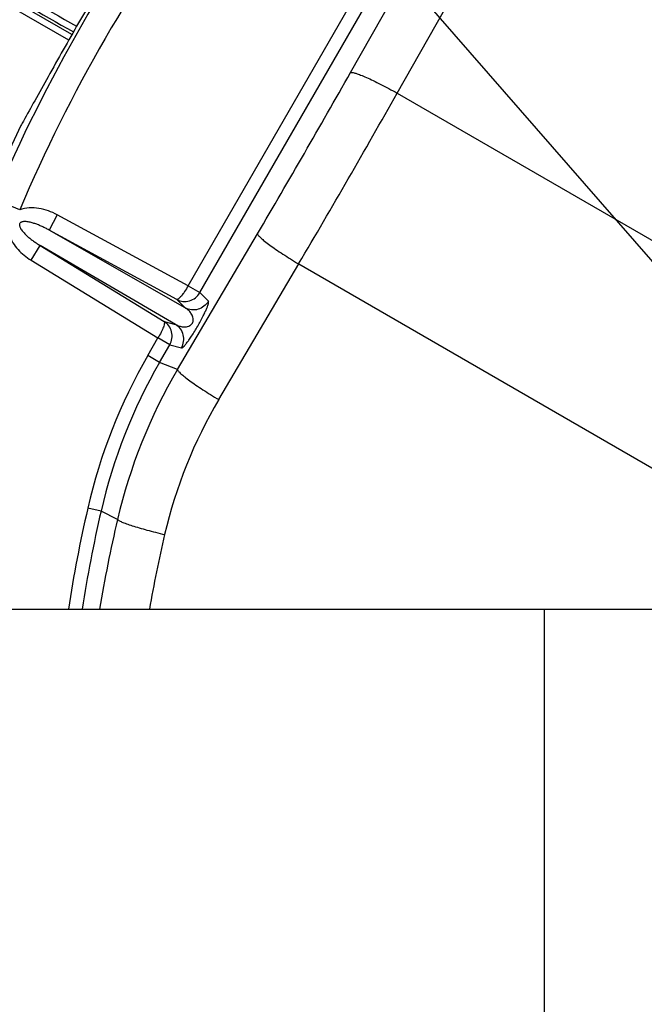
# Model space of a CAD drawing. Units: inches. Extents: x 0 to 17, y 0 to 11.
# Drawn here: x 12.9 to 13.5, y 2.1 to 3 of the extents above; entities that cross this region are included whole.
import ezdxf

# ---------------------------------------------------------------- set-up
doc = ezdxf.new("R2010")
doc.units = ezdxf.units.IN
doc.header["$LTSCALE"] = 0.935
doc.header["$MEASUREMENT"] = 0
doc.layers.get('0').update_dxf_attribs({"linetype": 'CONTINUOUS'})
doc.styles.get("Standard").update_dxf_attribs({"font": 'txt', "width": 0.8})
doc.styles.add('TEXTSTYLE_1', font='gdt', dxfattribs={"width": 0.8})
doc.dimstyles.new('DIMSTYLE_1', dxfattribs={"dimtxt": 0.2, "dimasz": 0.1875, "dimexe": 0.125, "dimexo": 0.0625, "dimgap": 0.1, "dimtad": 0, "dimtih": 1, "dimtoh": 1, "dimdec": 1, "dimlfac": 5, "dimzin": 4, "dimdsep": 46, "dimtxsty": 'Standard', "dimblk": '_FILLED', "dimblk1": '_FILLED', "dimblk2": '_FILLED', "dimcen": 0.09, "dimadec": 0, "dimazin": 0, "dimtp": 0.001, "dimtm": 0.001, "dimtfac": 1, "dimtdec": 1, "dimtofl": 0, "dimtmove": 0, "dimatfit": 3, "dimldrblk": '_FILLED', "dimfxl": 1, "dimtolj": 1, "dimtzin": 4, "dimarcsym": 0})
doc.dimstyles.new('DIMSTYLE_2', dxfattribs={"dimtxt": 0.2, "dimasz": 0.1875, "dimexe": 0.125, "dimexo": 0.0625, "dimgap": 0.09, "dimtad": 0, "dimtih": 1, "dimtoh": 1, "dimdec": 3, "dimlfac": 5, "dimzin": 4, "dimdsep": 46, "dimtxsty": 'Standard', "dimblk": '_FILLED', "dimblk1": '_FILLED', "dimblk2": '_FILLED', "dimcen": 0.09, "dimadec": 0, "dimazin": 0, "dimtp": 0.001, "dimtm": 0.001, "dimtfac": 1, "dimtdec": 3, "dimtmove": 0, "dimatfit": 2, "dimldrblk": '_FILLED', "dimfxl": 1, "dimtolj": 1, "dimtzin": 4, "dimarcsym": 0})
doc.dimstyles.new('DIMSTYLE_3', dxfattribs={"dimtxt": 0.2, "dimasz": 0.1875, "dimexe": 0.125, "dimexo": 0.0625, "dimgap": 0.09, "dimtad": 0, "dimtih": 1, "dimtoh": 1, "dimdec": 1, "dimlfac": 5, "dimzin": 4, "dimdsep": 46, "dimtxsty": 'Standard', "dimblk": '_FILLED', "dimblk1": '_FILLED', "dimblk2": '_FILLED', "dimcen": 0.09, "dimadec": 0, "dimazin": 0, "dimtp": 0.001, "dimtm": 0.001, "dimtfac": 1, "dimtdec": 1, "dimtmove": 0, "dimatfit": 2, "dimldrblk": '_FILLED', "dimfxl": 1, "dimtolj": 1, "dimtzin": 4, "dimarcsym": 0})

# ---------------------------------------------------------------- blocks, each defined once
blk = doc.blocks.new('_FILLED')
at = {"color": 0, "linetype": 'ByBlock'}
blk.add_solid([(0, 0), (-1, 0.1667), (-1, -0.1667)], dxfattribs=at)
blk = doc.blocks.new('*D3')
at = {"color": 2, "linetype": 'Continuous'}
for p, q in [((13.98627, 2.32223), (13.98627, 4.7846)), ((14.58627, 2.32223), (14.58627, 4.7846)), ((14.28627, 4.6596), (13.72318, 4.6596)), ((13.98627, 4.6596), (14.28627, 4.6596)), ((14.58627, 4.6596), (14.28627, 4.6596))]:
    blk.add_line(p, q, dxfattribs=at)
at = {"color": 2, "linetype": 'Continuous', "xscale": 0.1875, "yscale": 0.1875, "zscale": 0.1875, "rotation": 180}
blk.add_blockref('_FILLED', (13.98627, 4.6596), dxfattribs=at)
at = {"color": 2, "linetype": 'Continuous', "xscale": 0.1875, "yscale": 0.1875, "zscale": 0.1875}
blk.add_blockref('_FILLED', (14.58627, 4.6596), dxfattribs=at)
at = {"color": 2, "linetype": 'Continuous', "insert": (13.62318, 4.7596), "char_height": 0.2, "width": 1.32, "attachment_point": 3, "line_spacing_factor": 0.9}
blk.add_mtext('76{\\Ftxt.shx;\\W1.000000;\\H0.200000; }[3.0]\\PSYM', dxfattribs=at)
blk = doc.blocks.new('*D4')
at = {"color": 2, "linetype": 'Continuous'}
for p, q in [((12.57907, 3.87384), (12.26234, 3.87384)), ((13.9634, 2.28596), (12.57907, 3.87384))]:
    blk.add_line(p, q, dxfattribs=at)
at = {"color": 2, "linetype": 'Continuous', "xscale": 0.1875, "yscale": 0.1875, "zscale": 0.1875, "rotation": 311.0822557172}
blk.add_blockref('_FILLED', (13.9634, 2.28596), dxfattribs=at)
at = {"color": 2, "linetype": 'Continuous', "insert": (12.16234, 3.97384), "char_height": 0.2, "width": 2.0666667, "attachment_point": 3, "line_spacing_factor": 0.9, "style": 'TEXTSTYLE_1'}
blk.add_mtext('{\\Fgdt;n}\\Ftxt;8,84{\\Ftxt.shx;\\W1.000000;\\H0.200000; }[.348]', dxfattribs=at)
blk = doc.blocks.new('*D5')
at = {"color": 2, "linetype": 'Continuous'}
for p, q in [((13.23138, 1.21312), (12.7842, 0.76944)), ((12.7842, 0.76944), (12.46746, 0.76944))]:
    blk.add_line(p, q, dxfattribs=at)
at = {"color": 2, "linetype": 'Continuous', "xscale": 0.1875, "yscale": 0.1875, "zscale": 0.1875, "rotation": 44.7742550004}
blk.add_blockref('_FILLED', (13.23138, 1.21312), dxfattribs=at)
at = {"color": 2, "linetype": 'Continuous', "insert": (12.36746, 0.86944), "char_height": 0.2, "width": 3.04, "attachment_point": 3, "line_spacing_factor": 0.9, "style": 'TEXTSTYLE_1'}
blk.add_mtext('{\\Fgdt;n}\\Ftxt;377{\\Ftxt.shx;\\W1.000000;\\H0.200000; }[14.9]\\PWIRING BOX DIAMETER', dxfattribs=at)

msp = doc.modelspace()

# ---------------------------------------------------------------- linework, layer by layer
at = {"color": 9, "linetype": 'Continuous'}
for p, q in [((13.253, 2.9556), (13.32461, 3.08224)), ((13.29614, 2.93654), (13.36774, 3.06317)), ((12.99562, 2.99068), (12.91026, 3.0399)), ((12.99265, 2.98547), (12.90739, 3.03462)), ((13.10287, 2.75855), (13.26258, 3.03518)), ((13.11373, 2.75227), (13.27345, 3.02891)), ((13.29614, 2.93654), (13.64865, 2.73302)), ((12.94733, 2.8287), (12.92436, 2.83847)), ((12.98206, 2.82416), (12.97443, 2.8101)), ((13.10287, 2.75855), (12.98206, 2.82416)), ((13.09249, 2.74598), (12.97443, 2.8101)), ((13.1002, 2.7382), (12.97443, 2.8101)), ((13.09313, 2.6813), (13.16699, 2.80663)), ((12.95785, 2.78223), (12.96621, 2.79587)), ((12.96621, 2.79587), (13.08077, 2.72568)), ((13.09137, 2.7229), (12.96621, 2.79587)), ((12.95785, 2.78223), (13.07508, 2.71042)), ((13.1312, 2.65348), (13.20507, 2.7788)), ((13.20507, 2.7788), (13.55758, 2.57528)), ((13.10287, 2.75855), (13.11373, 2.75227)), ((13.12164, 2.74428), (13.11373, 2.75227)), ((13.1002, 2.7382), (13.09249, 2.74598)), ((13.08077, 2.72568), (13.09137, 2.7229)), ((13.06565, 2.6941), (13.07508, 2.71042)), ((13.08595, 2.70415), (13.07508, 2.71042)), ((13.07652, 2.68782), (13.08595, 2.70415)), ((13.08595, 2.70415), (13.09682, 2.70129)), ((13.07652, 2.68782), (13.06565, 2.6941)), ((13.09313, 2.6813), (13.07652, 2.68782)), ((13.02247, 2.55043), (13.01023, 2.55324)), ((13.0377, 2.54278), (13.02247, 2.55043)), ((13.43179, 2.45973), (13.43179, 2.05973))]:
    msp.add_line(p, q, dxfattribs=at)
at = {"color": 7, "linetype": 'Continuous'}
msp.add_line((16.05987, 2.45973), (12.51267, 2.45973), dxfattribs=at)
at = {"color": 9, "linetype": 'Continuous'}
for centre, radius, start, end in [((14.28627, 2.25973), 1.47978, 143.02282, 156.97718), ((14.28627, 2.25973), 1.45481, 143.02284, 156.97719), ((21.97752, 18.76731), 18.14552, 240.021388, 240.3465), ((22.1753, 19.10911), 18.54643, 240.019761, 240.337893), ((4.88078, 7.68999), 9.61814, 329.487631, 330.512369), ((3.53153, 8.46898), 11.22298, 329.535069, 330.464931), ((13.50787, 2.43878), 0.51063, 149.99965, 167.04669), ((13.50778, 2.43881), 0.49798, 149.99799, 167.04836), ((13.52031, 2.43001), 0.49561, 149.53408, 166.84867), ((13.5149, 2.42723), 0.44543, 149.475, 166.81393), ((14.28627, 2.25973), 1.30936, 167.04635, 171.20565), ((14.28627, 2.25973), 1.29681, 167.04635, 171.116), ((14.27605, 2.25326), 1.27174, 166.84085, 170.64587), ((14.27088, 2.25036), 1.22183, 166.82509, 170.12088)]:
    msp.add_arc(centre, radius, start, end, dxfattribs=at)
at = {"color": 7, "linetype": 'Continuous'}
for centre, radius, start, end in [((13.17899, 2.78182), 0.26214, 150.55371, 151.56928), ((14.28627, 2.25973), 1.486, 154.1941, 172.24964)]:
    msp.add_arc(centre, radius, start, end, dxfattribs=at)
msp.add_open_spline([(13.05475, 3.09088), (13.0511, 3.0847), (13.04308, 3.0713), (13.02523, 3.04157), (13.00158, 3.00145), (12.97866, 2.9609), (12.96183, 2.93058), (12.95424, 2.91693), (12.95071, 2.91069)], degree=3, knots=[0, 0, 0, 0, 0.103453, 0.225086, 0.5, 0.774914, 0.896547, 1, 1, 1, 1], dxfattribs=at)
at = {"color": 9, "linetype": 'Continuous'}
for points, knots in [([(13.253, 2.9556), (13.25323, 2.95569), (13.25385, 2.95573), (13.25492, 2.95561), (13.25632, 2.9553), (13.25882, 2.95458), (13.26264, 2.95316), (13.26797, 2.95091), (13.2742, 2.94802), (13.28113, 2.94459), (13.28853, 2.94072), (13.29358, 2.93797), (13.29614, 2.93654)], [0, 0, 0, 0, 0.01557, 0.038206, 0.06829, 0.105849, 0.202649, 0.325876, 0.471994, 0.636619, 0.814773, 1, 1, 1, 1]), ([(12.98206, 2.82416), (12.97942, 2.82559), (12.97391, 2.82807), (12.96516, 2.83039), (12.95612, 2.831), (12.95011, 2.82984), (12.94733, 2.8287)], [0, 0, 0, 0, 0.250285, 0.500493, 0.75051, 1, 1, 1, 1]), ([(12.97443, 2.8101), (12.97338, 2.81069), (12.97127, 2.81181), (12.96804, 2.81337), (12.96474, 2.81479), (12.96137, 2.81604), (12.9585, 2.81691), (12.95615, 2.81745), (12.95437, 2.81776), (12.95255, 2.81794), (12.95102, 2.81791), (12.9498, 2.81772), (12.94889, 2.81745), (12.94804, 2.81698), (12.94738, 2.81623), (12.94706, 2.81529), (12.94708, 2.81431), (12.9473, 2.81339), (12.94774, 2.81224), (12.94849, 2.8109), (12.94955, 2.80942), (12.95071, 2.80802), (12.95235, 2.80627), (12.95454, 2.80421), (12.95731, 2.80192), (12.96019, 2.79977), (12.96315, 2.79775), (12.96518, 2.79649), (12.96621, 2.79587)], [0, 0, 0, 0, 0.06178, 0.123567, 0.185383, 0.247259, 0.309249, 0.340329, 0.371499, 0.402811, 0.434388, 0.450369, 0.46657, 0.48314, 0.500007, 0.516846, 0.533434, 0.54963, 0.565611, 0.597188, 0.628501, 0.65967, 0.69075, 0.752741, 0.814617, 0.876433, 0.93822, 1, 1, 1, 1]), ([(12.93767, 2.80539), (12.9385, 2.80292), (12.94084, 2.7982), (12.94564, 2.79199), (12.95136, 2.78662), (12.95563, 2.7836), (12.95785, 2.78223)], [0, 0, 0, 0, 0.249771, 0.499768, 0.749859, 1, 1, 1, 1]), ([(13.16699, 2.80663), (13.16703, 2.80639), (13.1673, 2.80583), (13.16794, 2.80496), (13.16891, 2.80391), (13.17079, 2.80211), (13.17392, 2.7995), (13.17855, 2.79601), (13.18416, 2.79206), (13.1906, 2.78778), (13.19765, 2.7833), (13.20255, 2.78031), (13.20507, 2.7788)], [0, 0, 0, 0, 0.01557, 0.038206, 0.06829, 0.105849, 0.202649, 0.325876, 0.471994, 0.636619, 0.814773, 1, 1, 1, 1]), ([(13.10287, 2.75855), (13.10189, 2.75678), (13.10038, 2.75424), (13.09825, 2.75115), (13.09678, 2.74924), (13.09545, 2.74773), (13.09442, 2.74676), (13.09368, 2.74625), (13.09315, 2.74598), (13.09271, 2.7459), (13.09249, 2.74598)], [0, 0, 0, 0, 0.364334, 0.529501, 0.675336, 0.79715, 0.891675, 0.92833, 0.958034, 1, 1, 1, 1]), ([(13.09249, 2.74598), (13.09425, 2.74505), (13.0982, 2.74385), (13.10436, 2.74443), (13.10993, 2.7473), (13.1127, 2.75049), (13.11373, 2.75227)], [0, 0, 0, 0, 0.245496, 0.493855, 0.745816, 1, 1, 1, 1]), ([(13.09137, 2.7229), (13.09242, 2.72232), (13.09467, 2.72133), (13.09773, 2.72065), (13.10034, 2.72059), (13.10251, 2.7209), (13.10442, 2.72166), (13.10593, 2.7228), (13.10696, 2.7241), (13.10757, 2.72564), (13.1078, 2.72752), (13.10751, 2.72955), (13.10669, 2.73158), (13.10533, 2.73382), (13.10322, 2.73613), (13.10123, 2.73758), (13.1002, 2.7382)], [0, 0, 0, 0, 0.105763, 0.214799, 0.272537, 0.334765, 0.406503, 0.449862, 0.500001, 0.550126, 0.59348, 0.665225, 0.727456, 0.785196, 0.894235, 1, 1, 1, 1]), ([(13.09682, 2.70129), (13.09691, 2.70127), (13.09716, 2.70129), (13.09754, 2.70147), (13.098, 2.70178), (13.09882, 2.70248), (13.10004, 2.70378), (13.10175, 2.70589), (13.10384, 2.70872), (13.10734, 2.71387), (13.11186, 2.72127), (13.11601, 2.72889), (13.11872, 2.73449), (13.12013, 2.73771), (13.12109, 2.74025), (13.12161, 2.74196), (13.12181, 2.74301), (13.12185, 2.74357), (13.12181, 2.74399), (13.12171, 2.74421), (13.12164, 2.74428)], [0, 0, 0, 0, 0.005815, 0.013891, 0.024837, 0.038947, 0.077395, 0.130598, 0.199827, 0.285908, 0.499974, 0.714046, 0.800139, 0.86938, 0.922592, 0.961047, 0.97516, 0.986107, 0.994185, 1, 1, 1, 1]), ([(13.12164, 2.74428), (13.12061, 2.74252), (13.11785, 2.73935), (13.11225, 2.73651), (13.106, 2.73598), (13.10199, 2.73723), (13.1002, 2.7382)], [0, 0, 0, 0, 0.250325, 0.50056, 0.750468, 1, 1, 1, 1]), ([(13.08077, 2.72568), (13.08096, 2.72554), (13.0811, 2.72512), (13.08113, 2.72453), (13.08106, 2.72363), (13.08074, 2.72225), (13.0801, 2.72034), (13.07918, 2.71812), (13.07756, 2.71473), (13.07612, 2.71215), (13.07508, 2.71042)], [0, 0, 0, 0, 0.041966, 0.07167, 0.108324, 0.202848, 0.324662, 0.470499, 0.635666, 1, 1, 1, 1]), ([(13.08595, 2.70415), (13.08698, 2.70593), (13.08836, 2.70992), (13.08805, 2.71618), (13.08548, 2.72181), (13.08246, 2.72463), (13.08077, 2.72568)], [0, 0, 0, 0, 0.254184, 0.506147, 0.754504, 1, 1, 1, 1]), ([(13.09682, 2.70129), (13.09784, 2.70307), (13.0992, 2.70704), (13.09885, 2.71331), (13.09619, 2.71899), (13.0931, 2.72183), (13.09137, 2.7229)], [0, 0, 0, 0, 0.250325, 0.50056, 0.750468, 1, 1, 1, 1]), ([(13.09313, 2.6813), (13.09317, 2.68106), (13.09344, 2.6805), (13.09408, 2.67964), (13.09505, 2.67858), (13.09692, 2.67678), (13.10006, 2.67417), (13.10468, 2.67068), (13.1103, 2.66674), (13.11673, 2.66245), (13.12378, 2.65797), (13.12869, 2.65498), (13.1312, 2.65348)], [0, 0, 0, 0, 0.01557, 0.038206, 0.06829, 0.105849, 0.202649, 0.325876, 0.471994, 0.636619, 0.814773, 1, 1, 1, 1]), ([(13.0377, 2.54278), (13.03782, 2.54259), (13.03826, 2.54222), (13.03911, 2.54169), (13.04032, 2.54107), (13.04188, 2.54038), (13.04377, 2.53963), (13.04692, 2.53847), (13.05157, 2.53692), (13.05792, 2.53498), (13.06514, 2.53294), (13.073, 2.53087), (13.07843, 2.52951), (13.08121, 2.52884)], [0, 0, 0, 0, 0.014564, 0.036529, 0.066114, 0.103276, 0.147854, 0.199504, 0.322416, 0.468554, 0.633659, 0.812902, 1, 1, 1, 1])]:
    msp.add_open_spline(points, degree=3, knots=knots, dxfattribs=at)

# ---------------------------------------------------------------- dimensions: what is measured, and where the dimension line sits
at = {"color": 2, "linetype": 'Continuous'}
dim = msp.add_linear_dim(base=(14.58627, 4.6596), p1=(13.98627, 2.25973), p2=(14.58627, 2.25973), text='<>\\PSYM', dimstyle='DIMSTYLE_1', dxfattribs=at)
dim.commit()
dim.dimension.update_dxf_attribs({"geometry": '*D3', "text_midpoint": (12.96318, 4.5096), "dimtype": 160})
for p1, p2, text, dimstyle, picture, middle in [((13.9634, 2.28596), (14.00914, 2.2335), '%%c<>', 'DIMSTYLE_2', '*D4', (11.129, 3.87384)), ((13.23138, 1.21312), (15.34116, 3.30634), '%%c<>\\PWIRING BOX DIAMETER', 'DIMSTYLE_3', '*D5', (10.84746, 0.61944))]:
    dim = msp.add_diameter_dim_2p(p1=p1, p2=p2, text=text, dimstyle=dimstyle, override={"dimpost": '<>'}, dxfattribs=at)
    dim.commit()
    dim.dimension.update_dxf_attribs({"geometry": picture, "text_midpoint": middle, "dimtype": 163})

doc.saveas('drawing.dxf')
